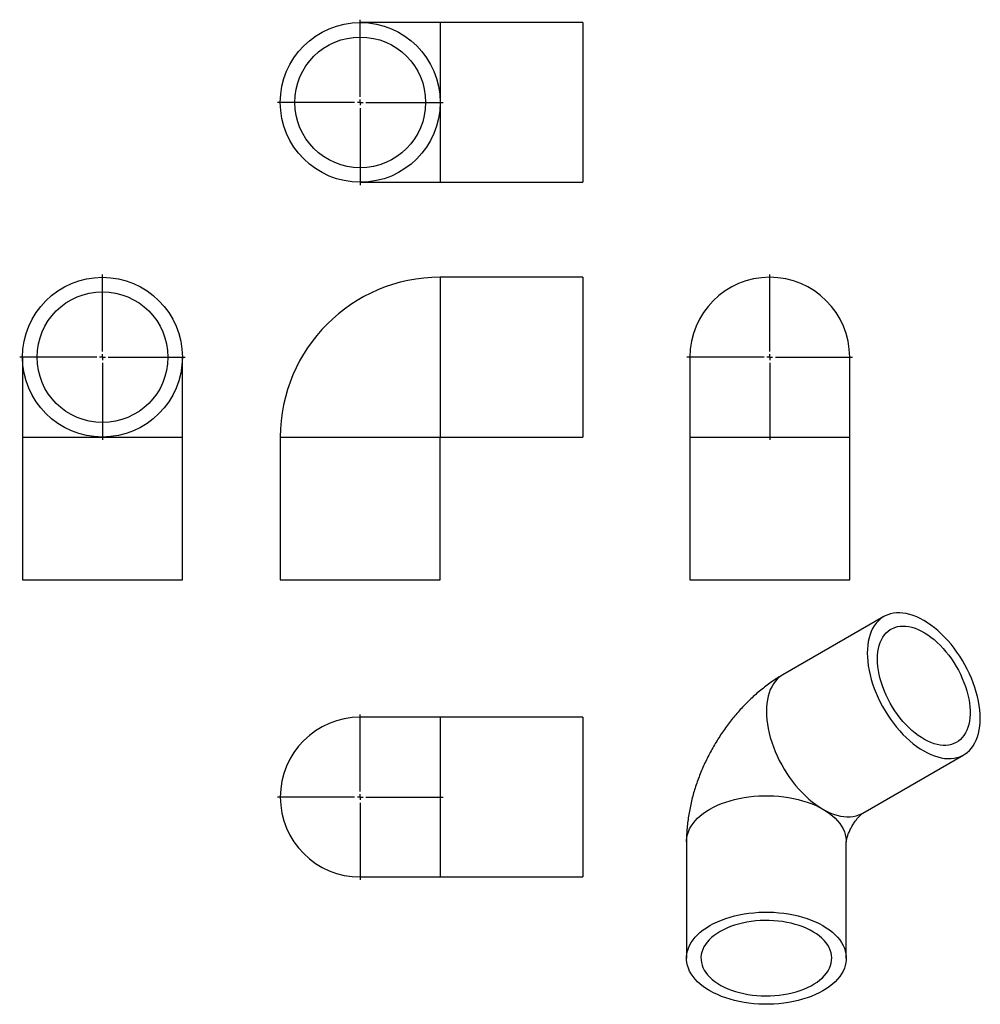
# Model space of a CAD drawing. Units: millimetres. Extents: x -203 to 638, y -399 to 464.
import ezdxf

# ---------------------------------------------------------------- set-up
doc = ezdxf.new("R2010")
doc.units = ezdxf.units.MM
doc.layers.add('FORMAT', color=7, linetype='Continuous')

# ---------------------------------------------------------------- blocks, each defined once
blk = doc.blocks.new('SW_CENTERMARKSYMBOL_0')
at = {"layer": 'FORMAT', "color": 0}
for p, q in [((0, 5), (0, 72.5)), ((-5, 0), (-72.5, 0)), ((0, 0), (-2.5, 0)), ((0, 0), (0, 2.5)), ((0, 0), (0, -2.5)), ((0, 0), (2.5, 0)), ((5, 0), (72.5, 0)), ((0, -5), (0, -72.5))]:
    blk.add_line(p, q, dxfattribs=at)
blk = doc.blocks.new('SW_CENTERMARKSYMBOL_1')
at = {"layer": 'FORMAT', "color": 0}
for p, q in [((0, 5), (0, 72.5)), ((-5, 0), (-72.5, 0)), ((0, 0), (-2.5, 0)), ((0, 0), (0, 2.5)), ((0, 0), (0, -2.5)), ((0, 0), (2.5, 0)), ((5, 0), (72.5, 0)), ((0, -5), (0, -72.5))]:
    blk.add_line(p, q, dxfattribs=at)
blk = doc.blocks.new('SW_CENTERMARKSYMBOL_2')
at = {"layer": 'FORMAT', "color": 0}
for p, q in [((0, 5), (0, 72.5)), ((-5, 0), (-72.5, 0)), ((0, 0), (-2.5, 0)), ((0, 0), (0, 2.5)), ((0, 0), (0, -2.5)), ((0, 0), (2.5, 0)), ((5, 0), (72.5, 0)), ((0, -5), (0, -72.5))]:
    blk.add_line(p, q, dxfattribs=at)
blk = doc.blocks.new('SW_CENTERMARKSYMBOL_3')
at = {"layer": 'FORMAT', "color": 0}
for p, q in [((0, 5), (0, 72.5)), ((-5, 0), (-72.5, 0)), ((0, 0), (-2.5, 0)), ((0, 0), (0, 2.5)), ((0, 0), (0, -2.5)), ((0, 0), (2.5, 0)), ((5, 0), (72.5, 0)), ((0, -5), (0, -72.5))]:
    blk.add_line(p, q, dxfattribs=at)

msp = doc.modelspace()

# ---------------------------------------------------------------- linework, layer by layer
at = {"color": 7, "linetype": 'Continuous', "lineweight": 25}
for p, q in [((164.93, 461.46), (94.93, 461.46)), ((289.93, 461.46), (164.93, 461.46)), ((289.93, 461.46), (289.93, 321.46)), ((94.93, 321.46), (164.93, 321.46)), ((164.93, 321.46), (289.93, 321.46)), ((289.93, 238.18), (164.93, 238.18)), ((289.93, 238.18), (289.93, 168.18)), ((-200.84, 168.18), (-200.84, 98.18)), ((-60.84, 98.18), (-60.84, 168.18)), ((289.93, 168.18), (289.93, 98.18)), ((383.63, 168.18), (383.63, 98.18)), ((523.63, 98.18), (523.63, 168.18)), ((-200.84, 98.18), (-200.84, -26.82)), ((-60.84, -26.82), (-60.84, 98.18)), ((24.93, 98.18), (24.93, -26.82)), ((164.93, -26.82), (164.93, 98.18)), ((164.93, 98.18), (289.93, 98.18)), ((383.63, 98.18), (383.63, -26.82)), ((523.63, -26.82), (523.63, 98.18)), ((-200.84, -26.82), (-60.84, -26.82)), ((24.93, -26.82), (94.93, -26.82)), ((94.93, -26.82), (164.93, -26.82)), ((383.63, -26.82), (523.63, -26.82)), ((553.54, -59.14), (465.15, -110.17)), ((164.93, -147.39), (94.93, -147.39)), ((289.93, -147.39), (164.93, -147.39)), ((289.93, -147.39), (289.93, -287.39)), ((535.15, -231.41), (623.54, -180.39)), ((380.65, -256.52), (380.65, -358.59)), ((520.65, -358.59), (520.65, -256.52)), ((94.93, -287.39), (164.93, -287.39)), ((164.93, -287.39), (289.93, -287.39))]:
    msp.add_line(p, q, dxfattribs=at)
at = {"color": 1, "linetype": 'Continuous', "lineweight": 25}
for p, q in [((164.93, 461.46), (164.93, 391.46)), ((164.93, 391.46), (164.93, 321.46)), ((164.93, 238.18), (164.93, 98.18)), ((-200.84, 98.18), (-130.84, 98.18)), ((-130.84, 98.18), (-60.84, 98.18)), ((24.93, 98.18), (164.93, 98.18)), ((383.63, 98.18), (523.63, 98.18)), ((164.93, -147.39), (164.93, -287.39))]:
    msp.add_line(p, q, dxfattribs=at)
at = {"color": 7, "linetype": 'Continuous', "lineweight": 25, "flags": 128}
for points in [[(539.04, -91.19), (539.14, -94.84), (539.43, -98.58), (539.92, -102.41), (540.6, -106.3), (541.46, -110.25), (542.52, -114.24), (543.75, -118.25), (545.16, -122.26), (546.75, -126.26), (548.49, -130.24), (550.4, -134.18), (552.46, -138.06), (554.66, -141.87), (556.99, -145.59), (559.44, -149.21), (562.02, -152.71), (564.69, -156.09), (567.46, -159.32), (570.32, -162.39), (573.24, -165.29), (576.23, -168.02), (579.26, -170.56), (582.33, -172.89), (585.43, -175.01), (588.54, -176.92), (591.65, -178.6), (594.74, -180.05), (597.81, -181.26), (600.85, -182.23), (603.83, -182.95), (606.76, -183.43), (609.61, -183.65), (612.38, -183.62), (615.06, -183.33), (617.63, -182.8), (620.09, -182.02), (622.42, -180.99), (624.62, -179.72), (626.68, -178.21), (628.58, -176.48), (630.33, -174.52), (631.91, -172.34), (633.33, -169.96), (634.56, -167.37), (635.61, -164.6), (636.48, -161.66), (637.16, -158.54), (637.65, -155.28), (637.94, -151.87), (638.04, -148.34), (637.94, -144.69), (637.65, -140.95), (637.16, -137.12), (636.48, -133.23), (635.61, -129.28), (634.56, -125.29), (633.33, -121.28), (631.91, -117.27), (630.33, -113.26), (628.58, -109.28), (626.68, -105.35), (624.62, -101.47), (622.42, -97.66), (620.09, -93.94), (617.63, -90.32), (615.06, -86.81), (612.38, -83.44), (609.61, -80.21), (606.76, -77.14), (603.83, -74.23), (600.85, -71.51), (597.81, -68.97), (594.74, -66.64), (591.65, -64.51), (588.54, -62.61), (585.43, -60.92), (582.33, -59.48), (579.26, -58.26), (576.23, -57.3), (573.24, -56.57), (570.32, -56.1), (567.46, -55.88), (564.69, -55.91), (562.02, -56.19), (559.44, -56.73), (556.99, -57.51), (554.66, -58.54), (552.46, -59.81), (550.4, -61.31), (548.49, -63.05), (546.75, -65.01), (545.16, -67.19), (543.75, -69.57), (542.52, -72.16), (541.46, -74.93), (540.6, -77.87), (539.92, -80.99), (539.43, -84.25), (539.14, -87.66), (539.04, -91.19)], [(548.02, -96.37), (548.12, -93.2), (548.41, -90.16), (548.89, -87.25), (549.56, -84.5), (550.41, -81.92), (551.45, -79.52), (552.66, -77.31), (554.05, -75.3), (555.6, -73.51), (557.3, -71.93), (559.16, -70.59), (561.15, -69.47), (563.28, -68.6), (565.52, -67.97), (567.88, -67.59), (570.33, -67.46), (572.87, -67.57), (575.49, -67.94), (578.16, -68.55), (580.89, -69.4), (583.65, -70.5), (586.44, -71.83), (589.24, -73.39), (592.03, -75.17), (594.81, -77.16), (597.55, -79.35), (600.26, -81.74), (602.91, -84.31), (605.49, -87.05), (607.98, -89.94), (610.39, -92.98), (612.69, -96.14), (614.88, -99.42), (616.94, -102.79), (618.87, -106.25), (620.65, -109.76), (622.28, -113.33), (623.74, -116.93), (625.04, -120.54), (626.17, -124.14), (627.12, -127.73), (627.88, -131.28), (628.45, -134.77), (628.84, -138.19), (629.03, -141.53), (629.03, -144.76), (628.84, -147.87), (628.45, -150.84), (627.88, -153.67), (627.12, -156.34), (626.17, -158.83), (625.04, -161.14), (623.74, -163.25), (622.28, -165.15), (620.65, -166.84), (618.87, -168.3), (616.94, -169.53), (614.88, -170.52), (612.69, -171.27), (610.39, -171.78), (607.98, -172.04), (605.49, -172.05), (602.91, -171.81), (600.26, -171.32), (597.55, -170.58), (594.81, -169.61), (592.03, -168.39), (589.24, -166.95), (586.44, -165.28), (583.65, -163.39), (580.89, -161.3), (578.16, -159), (575.49, -156.52), (572.87, -153.87), (570.33, -151.05), (567.88, -148.08), (565.52, -144.98), (563.28, -141.76), (561.15, -138.43), (559.16, -135.02), (557.3, -131.53), (555.6, -127.99), (554.05, -124.4), (552.66, -120.8), (551.45, -117.19), (550.41, -113.59), (549.56, -110.02), (548.89, -106.5), (548.41, -103.04), (548.12, -99.66), (548.02, -96.37)], [(401.16, -330.02), (404.36, -328.28), (407.75, -326.66), (411.31, -325.17), (415.02, -323.81), (418.87, -322.58), (422.85, -321.5), (426.94, -320.57), (431.12, -319.78), (435.38, -319.15), (439.7, -318.68), (444.07, -318.36), (448.45, -318.2), (452.85, -318.2), (457.24, -318.36), (461.6, -318.68), (465.92, -319.15), (470.18, -319.78), (474.36, -320.57), (478.45, -321.5), (482.43, -322.58), (486.29, -323.81), (490, -325.17), (493.56, -326.66), (496.94, -328.28), (500.15, -330.02), (503.16, -331.87), (505.96, -333.82), (508.55, -335.88), (510.9, -338.02), (513.02, -340.24), (514.9, -342.54), (516.51, -344.9), (517.87, -347.32), (518.97, -349.77), (519.79, -352.27), (520.34, -354.79), (520.62, -357.32), (520.62, -359.86), (520.34, -362.39), (519.79, -364.91), (518.97, -367.4), (517.87, -369.86), (516.51, -372.28), (514.9, -374.64), (513.02, -376.94), (510.9, -379.16), (508.55, -381.3), (505.96, -383.36), (503.16, -385.31), (500.15, -387.16), (496.94, -388.9), (493.56, -390.52), (490, -392.01), (486.29, -393.37), (482.43, -394.6), (478.45, -395.68), (474.36, -396.61), (470.18, -397.39), (465.92, -398.03), (461.6, -398.5), (457.24, -398.82), (452.85, -398.98), (448.45, -398.98), (444.07, -398.82), (439.7, -398.5), (435.38, -398.03), (431.12, -397.39), (426.94, -396.61), (422.85, -395.68), (418.87, -394.6), (415.02, -393.37), (411.31, -392.01), (407.75, -390.52), (404.36, -388.9), (401.16, -387.16), (398.14, -385.31), (395.34, -383.36), (392.76, -381.3), (390.4, -379.16), (388.28, -376.94), (386.41, -374.64), (384.79, -372.28), (383.43, -369.86), (382.34, -367.4), (381.51, -364.91), (380.96, -362.39), (380.69, -359.86), (380.69, -357.32), (380.96, -354.79), (381.51, -352.27), (382.34, -349.77), (383.43, -347.32), (384.79, -344.9), (386.41, -342.54), (388.28, -340.24), (390.4, -338.02), (392.76, -335.88), (395.34, -333.82), (398.14, -331.87), (401.16, -330.02)], [(410.14, -335.2), (407.44, -336.87), (404.94, -338.64), (402.67, -340.51), (400.62, -342.46), (398.81, -344.49), (397.25, -346.59), (395.95, -348.75), (394.9, -350.95), (394.12, -353.19), (393.61, -355.45), (393.37, -357.73), (393.41, -360.02), (393.71, -362.29), (394.29, -364.55), (395.14, -366.78), (396.25, -368.97), (397.62, -371.12), (399.24, -373.2), (401.11, -375.21), (403.22, -377.14), (405.55, -378.99), (408.09, -380.74), (410.84, -382.38), (413.78, -383.91), (416.89, -385.32), (420.17, -386.6), (423.59, -387.75), (427.14, -388.75), (430.8, -389.62), (434.55, -390.34), (438.38, -390.9), (442.28, -391.31), (446.21, -391.57), (450.16, -391.67), (454.11, -391.61), (458.05, -391.39), (461.95, -391.02), (465.8, -390.49), (469.58, -389.81), (473.26, -388.98), (476.84, -388.01), (480.3, -386.9), (483.61, -385.65), (486.76, -384.27), (489.75, -382.77), (492.54, -381.16), (495.14, -379.44), (497.53, -377.61), (499.69, -375.7), (501.62, -373.71), (503.3, -371.64), (504.74, -369.51), (505.91, -367.33), (506.83, -365.11), (507.47, -362.86), (507.85, -360.59), (507.95, -358.3), (507.78, -356.02), (507.34, -353.75), (506.62, -351.51), (505.64, -349.29), (504.4, -347.13), (502.9, -345.01), (501.16, -342.96), (499.17, -340.99), (496.95, -339.1), (494.51, -337.3), (491.86, -335.61), (489.02, -334.02), (485.99, -332.55), (482.79, -331.21), (479.45, -329.99), (475.96, -328.91), (472.35, -327.97), (468.64, -327.18), (464.85, -326.54), (460.98, -326.05), (457.07, -325.72), (453.12, -325.54), (449.17, -325.52), (445.22, -325.66), (441.3, -325.95), (437.42, -326.4), (433.61, -327.01), (429.87, -327.76), (426.24, -328.66), (422.72, -329.71), (419.33, -330.89), (416.1, -332.2), (413.03, -333.64), (410.14, -335.2)]]:
    msp.add_lwpolyline(points, dxfattribs=at)
at = {"color": 1, "linetype": 'Continuous', "lineweight": 25, "flags": 128}
for points in [[(465.15, -110.17), (464.07, -110.83), (462.01, -112.34), (460.11, -114.08), (458.36, -116.04), (456.78, -118.21), (455.36, -120.6), (454.13, -123.18), (453.08, -125.95), (452.21, -128.9), (451.53, -132.01), (451.04, -135.28), (450.75, -138.68), (450.65, -142.22), (450.75, -145.86), (451.04, -149.6), (451.53, -153.43), (452.21, -157.33), (453.08, -161.28), (454.13, -165.26), (455.36, -169.27), (456.78, -173.29), (458.36, -177.29), (460.11, -181.27), (462.01, -185.21), (464.07, -189.09), (466.27, -192.9), (468.6, -196.62), (471.06, -200.24), (473.63, -203.74), (476.3, -207.11), (479.08, -210.34), (481.93, -213.41), (484.85, -216.32), (487.84, -219.05), (490.88, -221.58), (493.95, -223.92), (497.04, -226.04), (500.15, -227.95)], [(380.65, -256.52), (380.69, -255.25), (380.96, -252.72), (381.51, -250.2), (382.34, -247.71), (383.43, -245.25), (384.79, -242.83), (386.41, -240.47), (388.28, -238.18), (390.4, -235.95), (392.76, -233.81), (395.34, -231.75), (398.14, -229.8), (401.16, -227.95), (404.36, -226.21), (407.75, -224.59), (411.31, -223.1), (415.02, -221.74), (418.87, -220.52), (422.85, -219.44), (426.94, -218.5), (431.12, -217.72), (435.38, -217.08), (439.7, -216.61), (444.07, -216.29), (448.45, -216.13), (452.85, -216.13), (457.24, -216.29), (461.6, -216.61), (465.92, -217.08), (470.18, -217.72), (474.36, -218.5), (478.45, -219.44), (482.43, -220.52), (486.29, -221.74), (490, -223.1), (493.56, -224.59), (496.94, -226.21), (500.15, -227.95)], [(500.15, -227.95), (503.26, -229.63), (506.35, -231.08), (509.42, -232.29), (512.46, -233.26), (515.45, -233.98), (518.37, -234.45), (521.23, -234.67), (524, -234.64), (526.67, -234.36), (529.24, -233.83), (531.7, -233.04), (534.03, -232.02), (535.15, -231.41)], [(500.15, -227.95), (503.16, -229.8), (505.96, -231.75), (508.55, -233.81), (510.9, -235.95), (513.02, -238.18), (514.9, -240.47), (516.51, -242.83), (517.87, -245.25), (518.97, -247.71), (519.79, -250.2), (520.34, -252.72), (520.62, -255.25), (520.65, -256.52)]]:
    msp.add_lwpolyline(points, dxfattribs=at)
at = {"color": 7, "linetype": 'Continuous', "lineweight": 25}
for centre, radius in [((94.93, 391.46), 70), ((94.93, 391.46), 57.3), ((-130.84, 168.18), 70), ((-130.84, 168.18), 57.3)]:
    msp.add_circle(centre, radius, dxfattribs=at)
for centre, radius, start, end in [((164.93, 98.18), 140, 90, 180), ((453.63, 168.18), 70, 0, 180), ((94.93, -217.39), 70, 90, 270)]:
    msp.add_arc(centre, radius, start, end, dxfattribs=at)
for points, knots in [([(465.15, -110.17), (464.1, -110.78), (461.43, -112.35), (457.23, -115.06), (452.57, -118.31), (447.99, -121.78), (443.52, -125.44), (439.15, -129.28), (434.9, -133.3), (430.78, -137.48), (426.79, -141.81), (422.94, -146.27), (419.23, -150.87), (415.66, -155.59), (412.24, -160.42), (408.98, -165.35), (405.87, -170.39), (402.91, -175.53), (400.12, -180.76), (397.48, -186.07), (395.02, -191.46), (392.73, -196.93), (390.61, -202.47), (388.68, -208.07), (386.93, -213.74), (385.38, -219.46), (384.04, -225.23), (382.9, -231.04), (381.98, -236.88), (381.29, -242.74), (380.84, -248.59), (380.67, -253.19), (380.66, -255.83), (380.65, -256.52)], [0, 0, 0, 0, 0.021451, 0.054422, 0.087476, 0.120692, 0.154008, 0.187357, 0.22069, 0.253975, 0.287191, 0.320328, 0.353387, 0.386373, 0.4193, 0.452184, 0.485047, 0.51791, 0.550798, 0.583726, 0.61672, 0.649803, 0.682998, 0.716323, 0.749794, 0.783422, 0.817208, 0.851144, 0.885211, 0.919376, 0.95358, 0.987751, 1, 1, 1, 1]), ([(520.65, -256.57), (520.65, -256.57), (520.65, -256.61), (520.66, -256.44), (520.7, -256.06), (520.79, -255.44), (520.94, -254.64), (521.17, -253.65), (521.49, -252.49), (521.9, -251.19), (522.41, -249.76), (523.02, -248.23), (523.73, -246.62), (524.54, -244.98), (525.43, -243.32), (526.39, -241.68), (527.4, -240.08), (528.44, -238.57), (529.5, -237.16), (530.53, -235.88), (531.53, -234.74), (532.45, -233.76), (533.28, -232.95), (534, -232.31), (534.57, -231.84), (534.97, -231.54), (535.19, -231.39), (535.18, -231.39), (535.18, -231.39)], [0, 0, 0, 0, 0.011288, 0.05343, 0.094172, 0.133899, 0.172958, 0.211649, 0.250222, 0.288867, 0.327693, 0.366772, 0.406146, 0.44581, 0.485721, 0.525814, 0.566004, 0.606188, 0.646306, 0.686333, 0.726288, 0.766249, 0.806355, 0.846757, 0.887693, 0.929474, 0.972462, 1, 1, 1, 1])]:
    msp.add_open_spline(points, degree=3, knots=knots, dxfattribs=at)

# ---------------------------------------------------------------- block references
at = {"layer": 'FORMAT', "color": 7}
for name, p in [('SW_CENTERMARKSYMBOL_1', (94.93, 391.46)), ('SW_CENTERMARKSYMBOL_0', (-130.84, 168.18)), ('SW_CENTERMARKSYMBOL_2', (453.63, 168.18)), ('SW_CENTERMARKSYMBOL_3', (94.93, -217.39))]:
    msp.add_blockref(name, p, dxfattribs=at)

doc.saveas('drawing.dxf')
